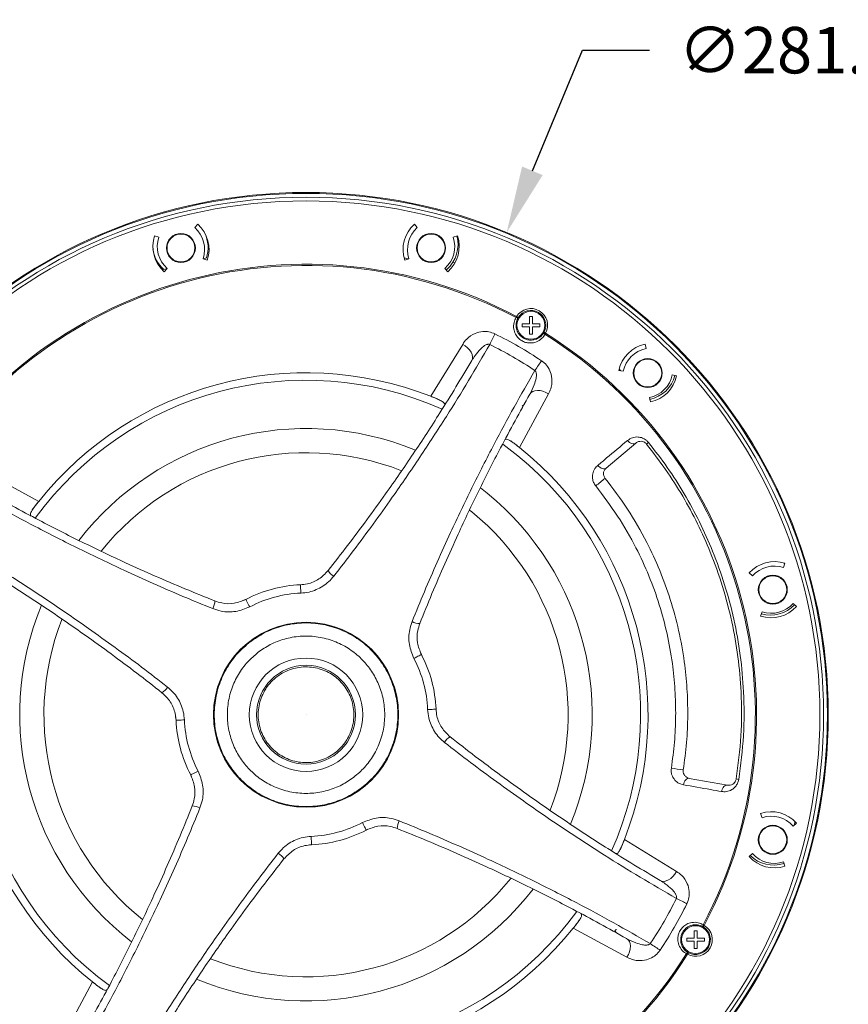
# Model space of a CAD drawing. Units: inches. Extents: x 4618 to 6027, y -189 to 907.
# Drawn here: x 4731 to 4954, y 426 to 691 of the extents above; entities that cross this region are included whole.
import ezdxf

# ---------------------------------------------------------------- set-up
doc = ezdxf.new("R2010")
doc.units = ezdxf.units.IN
doc.header["$MEASUREMENT"] = 0
doc.layers.add('A-ANNO-DIM', color=1, linetype='Continuous')
doc.styles.add('ARCH', font='archquik.shx')
doc.dimstyles.new('00', dxfattribs={"dimscale": 50, "dimtxt": 0.125, "dimasz": 0.18, "dimexe": 0.1, "dimexo": 0.1, "dimgap": 0.09, "dimtad": 0, "dimtih": 1, "dimtoh": 1, "dimzin": 4, "dimdsep": 46, "dimtxsty": 'ARCH', "dimcen": 0.09, "dimclrd": 1, "dimclre": 1, "dimclrt": 4, "dimadec": 0, "dimazin": 0, "dimtfac": 1, "dimtofl": 0, "dimtmove": 0, "dimatfit": 3, "dimfxl": 1, "dimtolj": 1, "dimtzin": 4, "dimarcsym": 0})

# ---------------------------------------------------------------- blocks, each defined once
blk = doc.blocks.new('*D79')
at = {"layer": 'A-ANNO-DIM', "color": 1, "linetype": 'ByBlock', "lineweight": -2}
for p, q in [((4869, 650.72), (4882.5, 683.17)), ((4882.5, 683.17), (4900.5, 683.17))]:
    blk.add_line(p, q, dxfattribs=at)
at = {"layer": 'A-ANNO-DIM', "color": 1, "linetype": 'ByBlock'}
blk.add_solid([(4862.09, 634.1), (4871.77, 649.57), (4866.23, 651.87)], dxfattribs=at)
at = {"layer": 'Defpoints', "color": 1, "linetype": 'ByBlock', "lineweight": -2}
blk.add_line((4808.11, 504.38), (4808.11, 504.38), dxfattribs=at)
blk.add_line((4808.11, 504.38), (4808.11, 504.38), dxfattribs=at)
at = {"layer": 'Defpoints', "linetype": 'ByBlock'}
for p in [(4862.09, 634.1), (4754.14, 374.66)]:
    blk.add_point(p, dxfattribs=at)
at = {"layer": 'A-ANNO-DIM', "color": 4, "linetype": 'ByBlock', "insert": (4942.83, 683.17), "char_height": 12.5, "attachment_point": 5, "style": 'ARCH'}
blk.add_mtext('\\A1;∅281.00', dxfattribs=at)

msp = doc.modelspace()

# ---------------------------------------------------------------- linework, layer by layer
at = {"color": 7, "linetype": 'Continuous', "lineweight": 15}
for p, q in [((4778.966, 636.336), (4778.169, 635.439)), ((4838.053, 635.439), (4837.256, 636.336)), ((4768.513, 632.852), (4767.375, 633.23)), ((4848.847, 633.23), (4847.708, 632.852)), ((4781.759, 629.641), (4782.017, 629.695)), ((4834.545, 627.277), (4834.319, 628.101)), ((4768.053, 625.954), (4768.276, 626.027)), ((4780.415, 627.056), (4781.554, 626.677)), ((4781.327, 627.265), (4780.474, 627.036)), ((4835.612, 626.991), (4834.545, 627.277)), ((4834.668, 626.677), (4835.806, 627.056)), ((4847.647, 626.125), (4848.169, 625.954)), ((4770.716, 624.419), (4769.841, 624.184)), ((4769.963, 623.571), (4770.76, 624.468)), ((4845.462, 624.468), (4846.259, 623.571)), ((4846.032, 624.201), (4845.595, 624.318)), ((4841.663, 590.047), (4850.251, 604.033)), ((4899.569, 602.91), (4899.328, 604.085)), ((4892.257, 597.014), (4893.432, 596.773)), ((4892.834, 596.896), (4892.342, 597.388)), ((4907.813, 595.6), (4906.637, 595.841)), ((4873.341, 590.703), (4865.522, 576.272)), ((4900.501, 589.704), (4900.742, 588.529)), ((4896.868, 577.48), (4888.854, 570.756)), ((4865.066, 574.069), (4861.013, 577.194)), ((4721.792, 569.613), (4736.222, 561.794)), ((4856.84, 564.003), (4855.011, 565.452)), ((4852.726, 558.97), (4852.123, 559.458)), ((4936.579, 543.981), (4936.958, 545.119)), ((4936.747, 545.187), (4936.851, 544.798)), ((4927.299, 542.531), (4928.196, 541.734)), ((4927.317, 542.515), (4927.31, 542.543)), ((4806.622, 539.352), (4807.562, 539.379)), ((4940.064, 533.528), (4939.166, 534.325)), ((4930.783, 532.079), (4930.405, 530.94)), ((4838.886, 521.054), (4839.139, 520.578)), ((4777.338, 487.709), (4777.083, 488.189)), ((4911.223, 487.275), (4921.526, 485.458)), ((4930.405, 477.826), (4930.783, 476.688)), ((4939.166, 474.442), (4940.064, 475.238)), ((4939.659, 475.665), (4939.383, 474.634)), ((4809.6, 469.415), (4809.034, 469.395)), ((4893.775, 470.831), (4907.761, 462.243)), ((4928.196, 467.032), (4927.299, 466.235)), ((4936.958, 463.647), (4936.579, 464.786)), ((4936.672, 464.506), (4936.64, 464.388)), ((4894.43, 439.154), (4880, 446.972)), ((4742.881, 418.064), (4750.7, 432.495))]:
    msp.add_line(p, q, dxfattribs=at)
at = {"color": 8, "linetype": 'Continuous', "lineweight": 15}
for p, q in [((4866.782, 587.869), (4866.267, 587.414)), ((4891.596, 445.712), (4891.141, 446.227))]:
    msp.add_line(p, q, dxfattribs=at)
at = {"color": 7, "linetype": 'Continuous', "lineweight": 15, "flags": 128}
for points in [[(4864.613, 611.22), (4864.629, 611.251), (4864.647, 611.285), (4864.666, 611.32), (4864.685, 611.357), (4864.705, 611.395), (4864.726, 611.434), (4864.747, 611.474), (4864.769, 611.515)], [(4865.195, 611.254), (4865.187, 611.259), (4865.163, 611.274), (4865.123, 611.298), (4865.07, 611.331), (4865.006, 611.37), (4864.932, 611.415), (4864.852, 611.464), (4864.769, 611.515)], [(4857.525, 604.014), (4857.714, 604.394), (4857.903, 604.776), (4858.091, 605.155), (4858.275, 605.526), (4858.454, 605.886), (4858.625, 606.231), (4858.786, 606.556), (4858.936, 606.858)], [(4872.122, 607.255), (4872.13, 607.251), (4872.155, 607.237), (4872.196, 607.215), (4872.25, 607.185), (4872.317, 607.149), (4872.393, 607.108), (4872.475, 607.063), (4872.561, 607.016)], [(4872.383, 606.734), (4872.402, 606.764), (4872.422, 606.796), (4872.444, 606.83), (4872.466, 606.865), (4872.489, 606.902), (4872.512, 606.939), (4872.536, 606.977), (4872.561, 607.016)], [(4852.701, 599.646), (4852.893, 600.141), (4852.93, 600.701), (4852.809, 601.302), (4852.538, 601.919), (4852.126, 602.526), (4851.592, 603.096), (4850.958, 603.606), (4850.251, 604.033)], [(4869.686, 596.993), (4869.921, 597.346), (4870.157, 597.701), (4870.391, 598.053), (4870.621, 598.398), (4870.844, 598.733), (4871.057, 599.054), (4871.258, 599.356), (4871.444, 599.637)], [(4868.316, 590.631), (4868.648, 591.044), (4869.115, 591.356), (4869.696, 591.553), (4870.366, 591.626), (4871.098, 591.573), (4871.859, 591.395), (4872.617, 591.101), (4873.341, 590.703)], [(4894.592, 578.167), (4894.861, 577.886), (4895.159, 577.648), (4895.473, 577.462), (4895.79, 577.336), (4896.1, 577.273), (4896.39, 577.277), (4896.65, 577.347), (4896.868, 577.48)], [(4886.61, 571.468), (4886.879, 571.187), (4887.175, 570.948), (4887.485, 570.76), (4887.799, 570.63), (4888.104, 570.563), (4888.388, 570.562), (4888.642, 570.627), (4888.854, 570.756)], [(4806.622, 539.352), (4806.624, 539.307), (4806.629, 539.174), (4806.639, 538.96), (4806.651, 538.673), (4806.665, 538.327), (4806.682, 537.937), (4806.7, 537.522), (4806.718, 537.098)], [(4791.286, 535.074), (4791.849, 535.376), (4791.916, 535.411)], [(4791.916, 535.411), (4791.937, 535.371), (4791.999, 535.254), (4792.098, 535.063), (4792.231, 534.809), (4792.391, 534.502), (4792.571, 534.156), (4792.764, 533.787), (4792.96, 533.412)], [(4839.139, 520.578), (4839.099, 520.557), (4838.981, 520.496), (4838.791, 520.396), (4838.537, 520.264), (4838.23, 520.103), (4837.884, 519.923), (4837.515, 519.73), (4837.139, 519.534)], [(4773.143, 502.894), (4773.124, 503.433), (4773.115, 503.832)], [(4843.079, 505.872), (4843.034, 505.87), (4842.902, 505.865), (4842.687, 505.856), (4842.401, 505.843), (4842.055, 505.829), (4841.665, 505.812), (4841.249, 505.794), (4840.826, 505.776)], [(4775.396, 502.99), (4774.973, 502.972), (4774.557, 502.954), (4774.167, 502.938), (4773.821, 502.923), (4773.535, 502.911), (4773.32, 502.902), (4773.187, 502.896), (4773.143, 502.894)], [(4779.083, 489.232), (4778.707, 489.036), (4778.338, 488.844), (4777.992, 488.663), (4777.685, 488.503), (4777.431, 488.37), (4777.24, 488.271), (4777.123, 488.21), (4777.083, 488.189)], [(4911.223, 487.275), (4910.975, 487.28), (4910.723, 487.209), (4910.477, 487.066), (4910.246, 486.856), (4910.039, 486.587), (4909.864, 486.269), (4909.728, 485.914), (4909.635, 485.535)], [(4921.526, 485.458), (4921.27, 485.464), (4921.01, 485.395), (4920.757, 485.254), (4920.52, 485.044), (4920.308, 484.776), (4920.129, 484.458), (4919.99, 484.103), (4919.897, 483.725)], [(4823.262, 475.355), (4823.458, 474.979), (4823.651, 474.61), (4823.831, 474.264), (4823.991, 473.957), (4824.124, 473.703), (4824.223, 473.513), (4824.285, 473.395), (4824.305, 473.355)], [(4809.504, 471.669), (4809.522, 471.245), (4809.54, 470.829), (4809.556, 470.44), (4809.571, 470.094), (4809.583, 469.807), (4809.592, 469.593), (4809.598, 469.46), (4809.6, 469.415)], [(4824.749, 473.591), (4824.373, 473.39), (4824.305, 473.355)], [(4903.374, 459.793), (4903.869, 459.601), (4904.428, 459.565), (4905.03, 459.685), (4905.647, 459.957), (4906.254, 460.368), (4906.824, 460.903), (4907.334, 461.537), (4907.761, 462.243)], [(4907.742, 454.969), (4908.122, 454.78), (4908.504, 454.591), (4908.882, 454.403), (4909.254, 454.219), (4909.614, 454.04), (4909.959, 453.869), (4910.284, 453.708), (4910.586, 453.558)], [(4914.948, 447.881), (4914.979, 447.865), (4915.012, 447.847), (4915.048, 447.829), (4915.085, 447.809), (4915.123, 447.789), (4915.162, 447.768), (4915.202, 447.747), (4915.242, 447.726)], [(4914.982, 447.299), (4914.987, 447.307), (4915.002, 447.331), (4915.026, 447.371), (4915.058, 447.424), (4915.098, 447.489), (4915.143, 447.562), (4915.191, 447.642), (4915.242, 447.726)], [(4894.359, 444.178), (4894.772, 443.846), (4895.084, 443.379), (4895.28, 442.798), (4895.354, 442.128), (4895.3, 441.397), (4895.123, 440.636), (4894.829, 439.877), (4894.43, 439.154)], [(4900.72, 442.808), (4901.074, 442.573), (4901.429, 442.337), (4901.781, 442.103), (4902.126, 441.873), (4902.461, 441.651), (4902.781, 441.438), (4903.083, 441.237), (4903.364, 441.05)], [(4910.462, 440.111), (4910.491, 440.092), (4910.523, 440.072), (4910.557, 440.051), (4910.593, 440.028), (4910.629, 440.005), (4910.667, 439.982), (4910.705, 439.958), (4910.743, 439.934)], [(4910.983, 440.373), (4910.978, 440.364), (4910.965, 440.339), (4910.943, 440.299), (4910.913, 440.244), (4910.877, 440.177), (4910.835, 440.102), (4910.79, 440.019), (4910.743, 439.934)]]:
    msp.add_lwpolyline(points, dxfattribs=at)
at = {"color": 7, "linetype": 'Continuous', "lineweight": 15}
for centre, radius in [((4808.111, 504.383), 140.5), ((4808.111, 504.383), 140.267), ((4808.111, 504.383), 139.238), ((4808.111, 504.383), 138.238), ((4774.464, 629.954), 3.9), ((4774.464, 629.954), 3.75), ((4841.757, 629.954), 3.9), ((4841.757, 629.954), 3.75), ((4868.611, 609.172), 3.75), ((4900.035, 596.307), 3.9), ((4900.035, 596.307), 3.75), ((4933.681, 538.03), 3.9), ((4933.681, 538.03), 3.75), ((4808.111, 504.383), 24.891), ((4808.111, 504.383), 24.885), ((4808.111, 504.383), 15.25), ((4808.111, 504.383), 13.302), ((4933.681, 470.737), 3.9), ((4933.681, 470.737), 3.75), ((4912.9, 443.883), 3.75)]:
    msp.add_circle(centre, radius, dxfattribs=at)
for centre, radius, start, end in [((4772.935, 629.544), 9.083, 341.60151, 48.39849), ((4843.287, 629.544), 9.083, 131.60151, 198.39849), ((4775.994, 630.363), 9.083, 161.60151, 228.39849), ((4772.935, 629.544), 7.883, 341.60151, 48.39849), ((4772.785, 630.047), 8.983, 341.95717, 25.90862), ((4843.287, 629.544), 7.883, 131.60151, 198.39849), ((4840.026, 630.882), 8.983, 311.95717, 14.85257), ((4840.228, 630.363), 9.083, 311.60151, 18.39849), ((4775.994, 630.363), 7.883, 161.60151, 228.39849), ((4840.228, 630.363), 7.883, 311.60151, 18.39849), ((4775.844, 630.867), 8.983, 187.24654, 228.06863), ((4808.111, 504.383), 121.191, 62.12737, 147.87263), ((4808.111, 504.383), 120.858, 62.12737, 147.87263), ((4868.611, 609.172), 4.5, 331.36491, 148.63509), ((4868.611, 609.172), 4, 331.36491, 148.63509), ((4864.885, 611.559), 0.435, 231.22338, 315.46792), ((4808.111, 504.383), 114.387, 56.38028, 63.61972), ((4872.541, 607.139), 0.435, 164.53083, 248.7792), ((4808.111, 504.383), 120.858, 332.12737, 57.87263), ((4808.111, 504.383), 121.191, 332.12737, 57.87263), ((4808.111, 504.383), 111.212, 56.38028, 63.61972), ((4901.154, 595.188), 9.083, 101.60151, 168.39849), ((4901.154, 595.188), 7.883, 101.60151, 168.39849), ((4808.111, 504.383), 92, 68.61125, 141.38875), ((4808.111, 504.383), 90, 65.99569, 144.01067), ((4898.915, 597.427), 7.883, 281.60151, 348.39849), ((4898.676, 597.984), 8.983, 281.95717, 345.22028), ((4898.915, 597.427), 9.083, 281.60151, 348.39849), ((4808.111, 504.383), 92, 66.81789, 68.61125), ((4808.111, 504.383), 77, 67.52674, 142.47818), ((4808.111, 504.383), 92, 51.38875, 53.21725), ((4909.21, 566.386), 14.4, 128.57622, 131.28658), ((4808.111, 504.383), 70.5, 68.64741, 141.35811), ((4808.111, 504.383), 92, 338.61125, 51.38875), ((4808.111, 504.383), 90, 335.99084, 50.74008), ((4957.096, 479.724), 111.718, 127.82595, 129.49046), ((4808.111, 504.383), 92, 141.38875, 143.21725), ((4808.111, 504.383), 77, 337.52223, 50.74008), ((4808.111, 504.383), 121.191, 152.12737, 237.87263), ((4808.111, 504.383), 120.858, 152.12737, 237.87263), ((4808.111, 504.383), 70.5, 338.65064, 50.74008), ((4818.011, 545.623), 4.678, 211.99628, 238.40014), ((4934.091, 536.5), 9.083, 71.60151, 138.39849), ((4934.091, 536.5), 7.883, 71.60151, 138.39849), ((4808.111, 504.383), 90, 155.99719, 233.99809), ((4808.111, 504.383), 92, 158.61125, 231.38875), ((4808.111, 504.383), 35, 92.43841, 117.56159), ((4808.111, 504.383), 32.744, 92.43841, 117.56159), ((4808.111, 504.383), 77, 157.52287, 232.46642), ((4778.917, 535.148), 4.678, 331.59999, 358.00352), ((4933.271, 539.559), 9.083, 251.60151, 318.39849), ((4933.019, 540.169), 8.983, 254.35573, 316.5555), ((4933.271, 539.559), 7.883, 251.60151, 318.39849), ((4808.111, 504.383), 70.5, 158.65473, 231.34926), ((4838.875, 533.577), 4.678, 241.59999, 268.00352), ((4808.111, 504.383), 32.744, 2.43841, 27.56159), ((4808.111, 504.383), 35, 2.43841, 27.56159), ((4766.871, 514.284), 4.678, 301.99628, 328.40014), ((4808.111, 504.383), 35, 182.43841, 207.56159), ((4808.111, 504.383), 32.744, 182.43841, 207.56159), ((4849.351, 494.483), 4.678, 121.99628, 148.40014), ((4924.809, 600.252), 111.74, 260.50974, 262.17393), ((4926.668, 501.244), 14.408, 258.71467, 261.42355), ((4777.346, 475.189), 4.678, 61.59999, 88.00352), ((4933.271, 469.207), 9.083, 41.60151, 108.39849), ((4933.271, 469.207), 7.883, 41.60151, 108.39849), ((4808.111, 504.383), 32.744, 272.43841, 297.56159), ((4837.305, 473.619), 4.678, 151.59999, 178.00352), ((4808.111, 504.383), 35, 272.43841, 297.56159), ((4808.111, 504.383), 92, 336.81789, 338.61125), ((4798.211, 463.144), 4.678, 31.99628, 58.40014), ((4934.091, 472.266), 9.083, 221.60151, 288.39849), ((4933.854, 472.928), 8.983, 225.76564, 288.06863), ((4934.091, 472.266), 7.883, 221.60151, 288.39849), ((4808.111, 504.383), 70.5, 248.65545, 321.34501), ((4808.111, 504.383), 77, 247.53533, 322.47964), ((4808.111, 504.383), 111.212, 326.38028, 333.61972), ((4808.111, 504.383), 114.387, 326.38028, 333.61972), ((4808.111, 504.383), 90, 246.00143, 324.00403), ((4808.111, 504.383), 92, 321.38875, 323.21725), ((4912.9, 443.883), 4.5, 241.36491, 58.63509), ((4915.287, 447.609), 0.435, 141.22338, 225.46792), ((4808.111, 504.383), 92, 248.61125, 321.38875), ((4912.9, 443.883), 4, 241.36491, 58.63509), ((4808.111, 504.383), 121.191, 242.12737, 327.87263), ((4808.111, 504.383), 120.858, 242.12737, 327.87263), ((4910.867, 439.953), 0.435, 74.53083, 158.7792), ((4808.111, 504.383), 92, 231.38875, 233.21725)]:
    msp.add_arc(centre, radius, start, end, dxfattribs=at)
for points, knots in [([(4872.383, 606.734), (4872.345, 606.666), (4872.04, 606.129), (4871.256, 605.258), (4869.847, 604.52), (4868.413, 604.33), (4867.177, 604.522), (4866.109, 604.983), (4865.135, 605.757), (4864.357, 606.85), (4863.896, 608.313), (4863.948, 609.868), (4864.405, 610.796), (4864.613, 611.22)], [0, 0, 0, 0, 0.0185526, 0.147385, 0.2732872, 0.3682595, 0.4358993, 0.5042247, 0.572481, 0.6550381, 0.7541914, 0.8878664, 1, 1, 1, 1]), ([(4865.195, 611.254), (4865.01, 610.878), (4864.606, 610.055), (4864.558, 608.678), (4864.965, 607.375), (4865.659, 606.396), (4866.532, 605.702), (4867.49, 605.288), (4868.596, 605.118), (4869.874, 605.29), (4871.122, 605.947), (4871.816, 606.718), (4872.088, 607.195), (4872.122, 607.255)], [0, 0, 0, 0, 0.1143343, 0.2497813, 0.3487961, 0.4297968, 0.4959152, 0.5620482, 0.6282039, 0.7226165, 0.8498073, 0.9810756, 1, 1, 1, 1]), ([(4866.231, 609.572), (4866.533, 609.572), (4867.178, 609.572), (4867.852, 609.572), (4868.211, 609.572)], [0, 0, 0, 0, 0.4676268, 1, 1, 1, 1]), ([(4866.231, 608.772), (4866.231, 608.906), (4866.231, 609.172), (4866.231, 609.439), (4866.231, 609.572)], [0, 0, 0, 0, 0.4999953, 1, 1, 1, 1]), ([(4868.211, 609.572), (4868.211, 609.931), (4868.211, 610.605), (4868.211, 611.251), (4868.211, 611.552)], [0, 0, 0, 0, 0.5323714, 1, 1, 1, 1]), ([(4869.011, 611.552), (4869.011, 611.251), (4869.011, 610.605), (4869.011, 609.931), (4869.011, 609.572)], [0, 0, 0, 0, 0.4676286, 1, 1, 1, 1]), ([(4869.011, 609.572), (4869.37, 609.572), (4870.044, 609.572), (4870.689, 609.572), (4870.991, 609.572)], [0, 0, 0, 0, 0.5323722, 1, 1, 1, 1]), ([(4870.991, 609.572), (4870.991, 609.439), (4870.991, 609.172), (4870.991, 608.906), (4870.991, 608.772)], [0, 0, 0, 0, 0.5000047, 1, 1, 1, 1]), ([(4850.251, 604.033), (4850.593, 604.525), (4851.424, 605.717), (4853.28, 606.975), (4855.423, 607.536), (4857.321, 607.492), (4858.396, 607.07), (4858.936, 606.858)], [0, 0, 0, 0, 0.201336, 0.4890309, 0.7010863, 0.8499364, 1, 1, 1, 1]), ([(4868.211, 608.772), (4867.852, 608.772), (4867.178, 608.772), (4866.533, 608.772), (4866.231, 608.772)], [0, 0, 0, 0, 0.5323732, 1, 1, 1, 1]), ([(4868.211, 606.792), (4868.211, 607.094), (4868.211, 607.739), (4868.211, 608.413), (4868.211, 608.772)], [0, 0, 0, 0, 0.4676286, 1, 1, 1, 1]), ([(4869.011, 608.772), (4869.011, 608.413), (4869.011, 607.739), (4869.011, 607.094), (4869.011, 606.792)], [0, 0, 0, 0, 0.5323714, 1, 1, 1, 1]), ([(4870.991, 608.772), (4870.689, 608.772), (4870.044, 608.772), (4869.37, 608.772), (4869.011, 608.772)], [0, 0, 0, 0, 0.4676278, 1, 1, 1, 1]), ([(4857.525, 604.014), (4855.642, 600.766), (4851.87, 594.263), (4845.602, 584.131), (4838.78, 573.644), (4832.157, 564.01), (4826.183, 555.665), (4820.952, 548.581), (4817.357, 543.953), (4815.56, 541.638)], [0, 0, 0, 0, 0.1502634, 0.3008735, 0.4744688, 0.6480337, 0.765264, 0.8826319, 1, 1, 1, 1]), ([(4857.525, 604.014), (4857.423, 604.037), (4857.214, 604.085), (4856.729, 603.995), (4855.954, 603.601), (4854.818, 602.602), (4853.681, 601.22), (4852.993, 600.116), (4852.701, 599.646)], [0, 0, 0, 0, 0.04493935, 0.0920628, 0.21082888, 0.4222498, 0.75466473, 1, 1, 1, 1]), ([(4814.044, 543.144), (4815.805, 545.397), (4819.328, 549.902), (4824.472, 556.785), (4830.407, 564.996), (4837.011, 574.582), (4844.811, 586.509), (4849.879, 594.947), (4852.701, 599.646)], [0, 0, 0, 0, 0.125847, 0.2516902, 0.3773835, 0.5685312, 0.7597177, 1, 1, 1, 1]), ([(4871.444, 599.637), (4871.702, 599.446), (4872.42, 598.917), (4873.404, 597.675), (4874.195, 595.791), (4874.33, 593.837), (4874.002, 592.068), (4873.561, 591.158), (4873.341, 590.703)], [0, 0, 0, 0, 0.0833796, 0.2318051, 0.4153862, 0.659954, 0.8299186, 1, 1, 1, 1]), ([(4836.65, 529.462), (4837.741, 532.14), (4839.923, 537.495), (4843.392, 545.462), (4847.619, 554.791), (4852.679, 565.417), (4858.398, 576.667), (4864.066, 587.213), (4867.812, 593.731), (4869.686, 596.993)], [0, 0, 0, 0, 0.1158204, 0.2316404, 0.3473264, 0.5232106, 0.6991281, 0.8494354, 1, 1, 1, 1]), ([(4868.316, 590.631), (4868.741, 591.452), (4869.445, 592.811), (4869.992, 594.652), (4870.12, 595.8), (4870.023, 596.421), (4869.901, 596.759), (4869.762, 596.91), (4869.686, 596.993)], [0, 0, 0, 0, 0.4094883, 0.6777835, 0.8462162, 0.9117333, 0.9520567, 1, 1, 1, 1]), ([(4868.316, 590.631), (4865.657, 585.837), (4860.912, 577.281), (4854.534, 564.669), (4849.563, 554.231), (4845.406, 544.97), (4841.968, 536.966), (4839.798, 531.59), (4838.712, 528.902)], [0, 0, 0, 0, 0.2402837, 0.4288921, 0.617465, 0.7448728, 0.8724347, 1, 1, 1, 1]), ([(4845.413, 587.64), (4845.445, 587.786), (4845.509, 588.076), (4844.962, 588.576), (4844.05, 589.071), (4842.879, 589.568), (4842.046, 589.896), (4841.663, 590.047)], [0, 0, 0, 0, 0.2051158, 0.4094447, 0.6362953, 0.8323257, 1, 1, 1, 1]), ([(4865.522, 576.272), (4865.188, 576.538), (4864.521, 577.068), (4863.581, 577.778), (4862.704, 578.338), (4861.936, 578.636), (4861.686, 578.422), (4861.562, 578.317)], [0, 0, 0, 0, 0.17374986, 0.34648417, 0.54539386, 0.77641929, 1, 1, 1, 1]), ([(4886.61, 571.468), (4887.401, 572.132), (4890.087, 574.387), (4892.728, 576.603), (4894.592, 578.167)], [0, 0, 0, 0, 0.2946025, 1, 1, 1, 1]), ([(4894.592, 578.167), (4895.018, 578.453), (4895.836, 579), (4897.28, 579.181), (4898.554, 578.912), (4899.549, 578.375), (4900.021, 577.869), (4900.231, 577.644)], [0, 0, 0, 0, 0.2747273, 0.526094, 0.7181698, 0.8747743, 1, 1, 1, 1]), ([(4899.709, 577.206), (4899.626, 577.298), (4899.52, 577.416), (4899.245, 577.638), (4898.826, 577.865), (4898.186, 577.986), (4897.478, 577.891), (4897.081, 577.623), (4896.868, 577.48)], [0, 0, 0, 0, 0.075404, 0.0970426, 0.2308592, 0.4181772, 0.689171, 1, 1, 1, 1]), ([(4900.231, 577.644), (4901.952, 575.422), (4905.395, 570.98), (4909.96, 563.809), (4914.048, 556.291), (4917.716, 548.128), (4920.84, 539.393), (4923.337, 530.024), (4925.054, 520.383), (4925.991, 509.922), (4926.02, 498.734), (4925.021, 490.924), (4924.519, 486.998)], [0, 0, 0, 0, 0.08722507, 0.17445003, 0.26360831, 0.3527666, 0.45205666, 0.55134676, 0.65352255, 0.75569836, 0.87720885, 1, 1, 1, 1]), ([(4923.848, 487.115), (4924.343, 490.976), (4925.337, 498.739), (4925.313, 509.766), (4924.407, 520.02), (4922.752, 529.516), (4920.28, 538.926), (4917.144, 547.729), (4913.519, 555.815), (4909.504, 563.243), (4904.951, 570.434), (4901.456, 574.949), (4899.709, 577.206)], [0, 0, 0, 0, 0.1215111, 0.2443025, 0.3435927, 0.4428828, 0.5450579, 0.6472329, 0.7344583, 0.8216837, 0.9108419, 1, 1, 1, 1]), ([(4886.048, 565.941), (4885.84, 566.249), (4885.424, 566.864), (4885.142, 568.018), (4885.203, 569.33), (4885.711, 570.574), (4886.333, 571.193), (4886.61, 571.468)], [0, 0, 0, 0, 0.15697943, 0.31370815, 0.52101052, 0.78644944, 1, 1, 1, 1]), ([(4888.854, 570.756), (4888.716, 570.618), (4888.411, 570.316), (4888.159, 569.712), (4888.115, 569.055), (4888.248, 568.521), (4888.428, 568.172), (4888.544, 568.02), (4888.583, 567.968)], [0, 0, 0, 0, 0.2421862, 0.5319087, 0.7378613, 0.8753, 0.9579361, 1, 1, 1, 1]), ([(4888.583, 567.968), (4890.644, 565.251), (4894.79, 559.789), (4899.58, 551.405), (4903.36, 543.231), (4906.238, 535.315), (4908.46, 527.106), (4909.908, 519.104), (4910.677, 511.465), (4910.875, 504.192), (4910.577, 496.865), (4909.922, 491.99), (4909.594, 489.553)], [0, 0, 0, 0, 0.1223539, 0.2460038, 0.3457242, 0.4454447, 0.5480623, 0.65068, 0.7370799, 0.8234799, 0.9117399, 1, 1, 1, 1]), ([(4783.032, 532.923), (4780.355, 534.014), (4774.999, 536.195), (4767.033, 539.665), (4757.703, 543.891), (4747.077, 548.952), (4735.827, 554.67), (4725.281, 560.338), (4718.763, 564.084), (4715.502, 565.959)], [0, 0, 0, 0, 0.1158204, 0.2316404, 0.3473264, 0.5232106, 0.6991281, 0.8494354, 1, 1, 1, 1]), ([(4721.863, 564.588), (4726.657, 561.93), (4735.213, 557.184), (4747.825, 550.806), (4758.263, 545.835), (4767.525, 541.678), (4775.528, 538.24), (4780.905, 536.07), (4783.593, 534.985)], [0, 0, 0, 0, 0.2402837, 0.4288921, 0.617465, 0.7448728, 0.8724347, 1, 1, 1, 1]), ([(4906.386, 490.042), (4906.697, 492.351), (4907.321, 496.969), (4907.624, 504.009), (4907.448, 511.1), (4906.708, 518.517), (4905.334, 526.16), (4903.233, 534.036), (4900.448, 541.784), (4896.748, 549.81), (4892.076, 557.994), (4888.065, 563.283), (4886.048, 565.941)], [0, 0, 0, 0, 0.0863994, 0.1727987, 0.261059, 0.3493193, 0.4490395, 0.5487596, 0.6513784, 0.7539972, 0.8763504, 1, 1, 1, 1]), ([(4736.222, 561.794), (4735.956, 561.46), (4735.426, 560.793), (4734.716, 559.853), (4734.156, 558.977), (4733.859, 558.209), (4734.072, 557.958), (4734.177, 557.835)], [0, 0, 0, 0, 0.17374986, 0.34648417, 0.54539386, 0.77641929, 1, 1, 1, 1]), ([(4708.48, 553.798), (4711.728, 551.914), (4718.231, 548.143), (4728.363, 541.874), (4738.85, 535.053), (4748.485, 528.43), (4756.829, 522.455), (4763.913, 517.224), (4768.541, 513.629), (4770.856, 511.832)], [0, 0, 0, 0, 0.1502634, 0.3008735, 0.4744688, 0.6480337, 0.765264, 0.8826319, 1, 1, 1, 1]), ([(4769.35, 510.316), (4767.097, 512.077), (4762.592, 515.6), (4755.709, 520.744), (4747.498, 526.68), (4737.912, 533.283), (4725.986, 541.084), (4717.547, 546.151), (4712.848, 548.974)], [0, 0, 0, 0, 0.125847, 0.2516902, 0.3773835, 0.5685312, 0.7597177, 1, 1, 1, 1]), ([(4806.622, 539.352), (4807.24, 539.414), (4808.974, 539.588), (4811.71, 540.723), (4813.265, 542.337), (4814.044, 543.144)], [0, 0, 0, 0, 0.2165165, 0.60801853, 1, 1, 1, 1]), ([(4815.56, 541.638), (4815.128, 541.14), (4814.252, 540.129), (4812.646, 538.919), (4810.857, 537.976), (4808.872, 537.307), (4807.455, 537.169), (4806.718, 537.098)], [0, 0, 0, 0, 0.1934693, 0.3924901, 0.5854707, 0.7841947, 1, 1, 1, 1]), ([(4783.593, 534.985), (4784.204, 534.783), (4785.859, 534.236), (4788.81, 534.162), (4790.881, 534.995), (4791.916, 535.411)], [0, 0, 0, 0, 0.226745, 0.6135663, 1, 1, 1, 1]), ([(4792.96, 533.412), (4791.727, 532.916), (4789.259, 531.925), (4785.739, 532.021), (4783.763, 532.679), (4783.032, 532.923)], [0, 0, 0, 0, 0.386262, 0.7730522, 1, 1, 1, 1]), ([(4793.078, 523.974), (4794.322, 524.828), (4796.883, 526.586), (4800.593, 527.996), (4803.767, 528.736), (4807.104, 529.157), (4811.358, 529.04), (4816.306, 527.86), (4820.819, 525.745), (4824.67, 522.899), (4827.811, 519.5), (4830.281, 515.587), (4831.728, 511.904), (4832.463, 508.727), (4832.885, 505.39), (4832.767, 501.137), (4831.589, 496.186), (4829.465, 491.684), (4826.65, 487.793), (4824.29, 485.773), (4823.143, 484.793)], [0, 0, 0, 0, 0.0582484, 0.1199859, 0.1521826, 0.1843725, 0.2500413, 0.31571, 0.3800142, 0.4417516, 0.5, 0.5582484, 0.6199859, 0.6521826, 0.6843725, 0.7500413, 0.81571, 0.8800142, 0.9417516, 1, 1, 1, 1]), ([(4837.139, 519.534), (4836.644, 520.767), (4835.653, 523.235), (4835.749, 526.755), (4836.407, 528.731), (4836.65, 529.462)], [0, 0, 0, 0, 0.386262, 0.7730522, 1, 1, 1, 1]), ([(4838.712, 528.902), (4838.51, 528.29), (4837.964, 526.636), (4837.89, 523.685), (4838.723, 521.613), (4839.139, 520.578)], [0, 0, 0, 0, 0.226745, 0.6135663, 1, 1, 1, 1]), ([(4795.226, 521.175), (4796.292, 521.907), (4798.488, 523.413), (4802.334, 524.881), (4806.532, 525.641), (4810.893, 525.518), (4814.44, 524.671), (4817.109, 523.582), (4819.577, 522.268), (4822.305, 520.254), (4824.997, 517.341), (4827.114, 513.986), (4828.616, 510.166), (4829.366, 505.96), (4829.246, 501.601), (4828.399, 498.054), (4827.31, 495.384), (4825.993, 492.92), (4824.002, 490.162), (4821.978, 488.431), (4820.996, 487.591)], [0, 0, 0, 0, 0.0582484, 0.1199858, 0.18429, 0.2499587, 0.3156275, 0.3478168, 0.3800141, 0.4417516, 0.5, 0.5582484, 0.6199858, 0.68429, 0.7499587, 0.8156275, 0.8478168, 0.8800141, 0.9417516, 1, 1, 1, 1]), ([(4823.143, 484.793), (4821.9, 483.939), (4819.339, 482.181), (4815.629, 480.77), (4812.455, 480.031), (4809.117, 479.61), (4804.864, 479.726), (4799.916, 480.907), (4795.403, 483.022), (4791.551, 485.868), (4788.411, 489.267), (4785.94, 493.18), (4784.494, 496.862), (4783.759, 500.04), (4783.337, 503.377), (4783.454, 507.629), (4784.632, 512.581), (4786.757, 517.082), (4789.571, 520.974), (4791.932, 522.994), (4793.078, 523.974)], [0, 0, 0, 0, 0.0582484, 0.1199859, 0.1521826, 0.1843725, 0.2500413, 0.31571, 0.3800142, 0.4417516, 0.5, 0.5582484, 0.6199859, 0.6521826, 0.6843725, 0.7500413, 0.81571, 0.8800142, 0.9417516, 1, 1, 1, 1]), ([(4820.996, 487.591), (4819.93, 486.86), (4817.734, 485.353), (4813.888, 483.886), (4809.689, 483.126), (4805.329, 483.249), (4801.781, 484.095), (4799.113, 485.185), (4796.644, 486.498), (4793.917, 488.513), (4791.225, 491.426), (4789.108, 494.781), (4787.606, 498.601), (4786.856, 502.806), (4786.976, 507.165), (4787.823, 510.712), (4788.912, 513.382), (4790.229, 515.846), (4792.22, 518.605), (4794.243, 520.335), (4795.226, 521.175)], [0, 0, 0, 0, 0.0582484, 0.1199858, 0.18429, 0.2499587, 0.3156275, 0.3478168, 0.3800141, 0.4417516, 0.5, 0.5582484, 0.6199858, 0.68429, 0.7499587, 0.8156275, 0.8478168, 0.8800141, 0.9417516, 1, 1, 1, 1]), ([(4796.966, 510.818), (4796.635, 510.173), (4795.974, 508.884), (4795.407, 506.775), (4795.184, 504.611), (4795.327, 502.436), (4795.839, 500.319), (4796.692, 498.314), (4797.876, 496.486), (4799.344, 494.877), (4801.067, 493.543), (4802.985, 492.511), (4805.052, 491.823), (4807.204, 491.484), (4809.382, 491.518), (4811.525, 491.911), (4813.569, 492.664), (4815.461, 493.744), (4817.14, 495.131), (4818.39, 496.571), (4819.425, 498.164), (4820.233, 499.891), (4820.819, 501.989), (4821.037, 504.156), (4820.895, 506.33), (4820.383, 508.448), (4819.53, 510.452), (4818.346, 512.281), (4816.877, 513.89), (4815.155, 515.223), (4813.236, 516.256), (4811.17, 516.944), (4809.018, 517.283), (4806.84, 517.248), (4804.697, 516.856), (4802.653, 516.102), (4800.76, 515.023), (4799.084, 513.633), (4797.823, 512.201), (4797.204, 511.202), (4796.966, 510.818)], [0, 0, 0, 0, 0.0268463, 0.0536926, 0.0805388, 0.1073851, 0.1342314, 0.1610777, 0.1879239, 0.2147702, 0.2416165, 0.2684628, 0.2953091, 0.3221553, 0.3490016, 0.3758479, 0.4026942, 0.4295405, 0.4563867, 0.483233, 0.5, 0.5268463, 0.5536926, 0.5805388, 0.6073851, 0.6342314, 0.6610777, 0.6879239, 0.7147702, 0.7416165, 0.7684628, 0.7953091, 0.8221553, 0.8490016, 0.8758479, 0.9026942, 0.9295405, 0.9563867, 0.983233, 1, 1, 1, 1]), ([(4770.856, 511.832), (4771.354, 511.401), (4772.365, 510.525), (4773.575, 508.918), (4774.518, 507.13), (4775.188, 505.145), (4775.325, 503.728), (4775.396, 502.99)], [0, 0, 0, 0, 0.1934693, 0.3924901, 0.5854707, 0.7841947, 1, 1, 1, 1]), ([(4773.143, 502.894), (4773.08, 503.512), (4772.906, 505.247), (4771.771, 507.982), (4770.157, 509.538), (4769.35, 510.316)], [0, 0, 0, 0, 0.2165165, 0.60801853, 1, 1, 1, 1]), ([(4845.366, 496.934), (4844.868, 497.366), (4843.857, 498.242), (4842.647, 499.848), (4841.704, 501.637), (4841.034, 503.622), (4840.897, 505.039), (4840.826, 505.776)], [0, 0, 0, 0, 0.1934693, 0.3924901, 0.5854707, 0.7841947, 1, 1, 1, 1]), ([(4843.079, 505.872), (4843.141, 505.255), (4843.316, 503.52), (4844.451, 500.785), (4846.065, 499.229), (4846.872, 498.451)], [0, 0, 0, 0, 0.2165165, 0.60801853, 1, 1, 1, 1]), ([(4846.872, 498.451), (4849.125, 496.689), (4853.63, 493.166), (4860.513, 488.022), (4868.724, 482.087), (4878.31, 475.483), (4890.236, 467.683), (4898.675, 462.615), (4903.374, 459.793)], [0, 0, 0, 0, 0.125847, 0.2516902, 0.3773835, 0.5685312, 0.7597177, 1, 1, 1, 1]), ([(4907.742, 454.969), (4904.494, 456.852), (4897.991, 460.624), (4887.859, 466.892), (4877.371, 473.714), (4867.737, 480.337), (4859.393, 486.311), (4852.309, 491.543), (4847.68, 495.137), (4845.366, 496.934)], [0, 0, 0, 0, 0.1502634, 0.3008735, 0.4744688, 0.6480337, 0.765264, 0.8826319, 1, 1, 1, 1]), ([(4909.635, 485.535), (4909.129, 485.683), (4908.186, 485.959), (4907.128, 486.952), (4906.523, 488.077), (4906.3, 489.134), (4906.36, 489.775), (4906.386, 490.042)], [0, 0, 0, 0, 0.2864661, 0.5342416, 0.7267542, 0.8864996, 1, 1, 1, 1]), ([(4777.509, 479.865), (4777.711, 480.476), (4778.258, 482.131), (4778.332, 485.082), (4777.499, 487.153), (4777.083, 488.189)], [0, 0, 0, 0, 0.226745, 0.6135663, 1, 1, 1, 1]), ([(4779.083, 489.232), (4779.578, 487.999), (4780.569, 485.532), (4780.473, 482.011), (4779.815, 480.035), (4779.572, 479.305)], [0, 0, 0, 0, 0.386262, 0.7730522, 1, 1, 1, 1]), ([(4909.594, 489.553), (4909.581, 489.417), (4909.551, 489.088), (4909.617, 488.783), (4909.74, 488.405), (4909.988, 487.962), (4910.512, 487.481), (4910.971, 487.348), (4911.223, 487.275)], [0, 0, 0, 0, 0.0887884, 0.2139878, 0.2245686, 0.4105032, 0.6760054, 1, 1, 1, 1]), ([(4919.897, 483.725), (4918.899, 483.901), (4915.512, 484.499), (4912.066, 485.107), (4909.635, 485.535)], [0, 0, 0, 0, 0.2946027, 1, 1, 1, 1]), ([(4924.519, 486.998), (4924.431, 486.637), (4924.253, 485.916), (4923.588, 484.931), (4922.569, 484.089), (4921.252, 483.615), (4920.331, 483.69), (4919.897, 483.725)], [0, 0, 0, 0, 0.1510046, 0.3016629, 0.5040181, 0.7665851, 1, 1, 1, 1]), ([(4921.526, 485.458), (4921.742, 485.44), (4922.193, 485.403), (4922.837, 485.629), (4923.357, 486.04), (4923.663, 486.496), (4923.801, 486.862), (4923.836, 487.051), (4923.848, 487.115)], [0, 0, 0, 0, 0.2644209, 0.5503114, 0.7505965, 0.8818285, 0.9600029, 1, 1, 1, 1]), ([(4747.906, 418.135), (4750.564, 422.929), (4755.31, 431.486), (4761.688, 444.097), (4766.659, 454.535), (4770.816, 463.797), (4774.254, 471.801), (4776.424, 477.177), (4777.509, 479.865)], [0, 0, 0, 0, 0.2402837, 0.4288921, 0.617465, 0.7448728, 0.8724347, 1, 1, 1, 1]), ([(4779.572, 479.305), (4778.481, 476.627), (4776.299, 471.271), (4772.829, 463.305), (4768.603, 453.975), (4763.543, 443.349), (4757.824, 432.099), (4752.156, 421.553), (4748.41, 415.036), (4746.535, 411.774)], [0, 0, 0, 0, 0.1158204, 0.2316404, 0.3473264, 0.5232106, 0.6991281, 0.8494354, 1, 1, 1, 1]), ([(4823.262, 475.355), (4824.495, 475.85), (4826.962, 476.841), (4830.483, 476.745), (4832.459, 476.087), (4833.189, 475.844)], [0, 0, 0, 0, 0.386262, 0.7730522, 1, 1, 1, 1]), ([(4832.629, 473.782), (4832.018, 473.984), (4830.363, 474.53), (4827.412, 474.605), (4825.341, 473.772), (4824.305, 473.355)], [0, 0, 0, 0, 0.226745, 0.6135663, 1, 1, 1, 1]), ([(4833.189, 475.844), (4835.867, 474.753), (4841.223, 472.571), (4849.189, 469.102), (4858.519, 464.876), (4869.145, 459.815), (4880.395, 454.096), (4890.941, 448.428), (4897.459, 444.682), (4900.72, 442.808)], [0, 0, 0, 0, 0.1158204, 0.2316404, 0.3473264, 0.5232106, 0.6991281, 0.8494354, 1, 1, 1, 1]), ([(4800.662, 467.128), (4801.094, 467.626), (4801.97, 468.637), (4803.576, 469.847), (4805.365, 470.79), (4807.35, 471.46), (4808.766, 471.597), (4809.504, 471.669)], [0, 0, 0, 0, 0.1934693, 0.3924901, 0.5854707, 0.7841947, 1, 1, 1, 1]), ([(4894.359, 444.178), (4889.565, 446.837), (4881.008, 451.582), (4868.397, 457.96), (4857.959, 462.931), (4848.697, 467.088), (4840.693, 470.527), (4835.317, 472.697), (4832.629, 473.782)], [0, 0, 0, 0, 0.2402837, 0.4288921, 0.617465, 0.7448728, 0.8724347, 1, 1, 1, 1]), ([(4809.6, 469.415), (4808.982, 469.353), (4807.247, 469.178), (4804.512, 468.043), (4802.957, 466.43), (4802.178, 465.622)], [0, 0, 0, 0, 0.2165165, 0.60801853, 1, 1, 1, 1]), ([(4891.368, 467.081), (4891.513, 467.049), (4891.804, 466.985), (4892.303, 467.533), (4892.799, 468.444), (4893.296, 469.616), (4893.624, 470.448), (4893.775, 470.831)], [0, 0, 0, 0, 0.2051158, 0.4094447, 0.6362953, 0.8323257, 1, 1, 1, 1]), ([(4758.697, 404.753), (4760.58, 408), (4764.351, 414.503), (4770.62, 424.636), (4777.442, 435.123), (4784.065, 444.757), (4790.039, 453.101), (4795.27, 460.185), (4798.865, 464.814), (4800.662, 467.128)], [0, 0, 0, 0, 0.1502634, 0.3008735, 0.4744688, 0.6480337, 0.765264, 0.8826319, 1, 1, 1, 1]), ([(4802.178, 465.622), (4800.417, 463.37), (4796.894, 458.864), (4791.75, 451.981), (4785.815, 443.771), (4779.211, 434.185), (4771.411, 422.258), (4766.343, 413.819), (4763.521, 409.12)], [0, 0, 0, 0, 0.125847, 0.2516902, 0.3773835, 0.5685312, 0.7597177, 1, 1, 1, 1]), ([(4907.761, 462.243), (4908.252, 461.901), (4909.445, 461.07), (4910.703, 459.214), (4911.264, 457.072), (4911.22, 455.173), (4910.798, 454.098), (4910.586, 453.558)], [0, 0, 0, 0, 0.201336, 0.4890309, 0.7010863, 0.8499364, 1, 1, 1, 1]), ([(4907.742, 454.969), (4907.765, 455.071), (4907.813, 455.28), (4907.723, 455.765), (4907.328, 456.54), (4906.33, 457.676), (4904.948, 458.813), (4903.843, 459.501), (4903.374, 459.793)], [0, 0, 0, 0, 0.04493935, 0.0920628, 0.21082888, 0.4222498, 0.75466473, 1, 1, 1, 1]), ([(4880, 446.972), (4880.266, 447.307), (4880.796, 447.974), (4881.505, 448.914), (4882.066, 449.79), (4882.363, 450.558), (4882.149, 450.808), (4882.044, 450.932)], [0, 0, 0, 0, 0.17374986, 0.34648417, 0.54539386, 0.77641929, 1, 1, 1, 1]), ([(4910.462, 440.111), (4910.394, 440.149), (4909.857, 440.454), (4908.986, 441.238), (4908.248, 442.647), (4908.057, 444.081), (4908.249, 445.317), (4908.711, 446.385), (4909.484, 447.359), (4910.578, 448.137), (4912.041, 448.598), (4913.595, 448.546), (4914.524, 448.09), (4914.948, 447.881)], [0, 0, 0, 0, 0.0185526, 0.147385, 0.2732872, 0.3682595, 0.4358993, 0.5042247, 0.572481, 0.6550381, 0.7541914, 0.8878664, 1, 1, 1, 1]), ([(4914.982, 447.299), (4914.605, 447.484), (4913.782, 447.888), (4912.405, 447.937), (4911.102, 447.529), (4910.123, 446.835), (4909.429, 445.962), (4909.016, 445.004), (4908.845, 443.898), (4909.018, 442.62), (4909.675, 441.372), (4910.445, 440.678), (4910.923, 440.407), (4910.983, 440.373)], [0, 0, 0, 0, 0.1143343, 0.2497813, 0.3487961, 0.4297968, 0.4959152, 0.5620482, 0.6282039, 0.7226165, 0.8498073, 0.9810756, 1, 1, 1, 1]), ([(4891.141, 446.227), (4891.145, 446.231), (4891.176, 446.263), (4891.254, 446.343), (4891.368, 446.46), (4891.474, 446.569), (4891.546, 446.644), (4891.555, 446.653), (4891.559, 446.658)], [0, 0, 0, 0, 0.0191546, 0.1417692, 0.3564581, 0.5710114, 0.7855047, 1, 1, 1, 1]), ([(4912.5, 446.263), (4912.633, 446.263), (4912.9, 446.263), (4913.167, 446.263), (4913.3, 446.263)], [0, 0, 0, 0, 0.4999953, 1, 1, 1, 1]), ([(4912.5, 444.283), (4912.5, 444.642), (4912.5, 445.316), (4912.5, 445.962), (4912.5, 446.263)], [0, 0, 0, 0, 0.5323732, 1, 1, 1, 1]), ([(4913.3, 446.263), (4913.3, 445.962), (4913.3, 445.316), (4913.3, 444.642), (4913.3, 444.283)], [0, 0, 0, 0, 0.4676268, 1, 1, 1, 1]), ([(4894.359, 444.178), (4895.18, 443.753), (4896.539, 443.049), (4898.38, 442.502), (4899.528, 442.374), (4900.149, 442.471), (4900.486, 442.593), (4900.638, 442.732), (4900.72, 442.808)], [0, 0, 0, 0, 0.4094883, 0.6777835, 0.8462162, 0.9117333, 0.9520567, 1, 1, 1, 1]), ([(4910.52, 444.283), (4910.822, 444.283), (4911.467, 444.283), (4912.141, 444.283), (4912.5, 444.283)], [0, 0, 0, 0, 0.4676286, 1, 1, 1, 1]), ([(4912.5, 443.483), (4912.141, 443.483), (4911.467, 443.483), (4910.822, 443.483), (4910.52, 443.483)], [0, 0, 0, 0, 0.5323714, 1, 1, 1, 1]), ([(4912.5, 441.503), (4912.5, 441.805), (4912.5, 442.45), (4912.5, 443.124), (4912.5, 443.483)], [0, 0, 0, 0, 0.4676278, 1, 1, 1, 1]), ([(4913.3, 444.283), (4913.659, 444.283), (4914.333, 444.283), (4914.978, 444.283), (4915.28, 444.283)], [0, 0, 0, 0, 0.5323714, 1, 1, 1, 1]), ([(4913.3, 443.483), (4913.3, 443.124), (4913.3, 442.45), (4913.3, 441.805), (4913.3, 441.503)], [0, 0, 0, 0, 0.5323722, 1, 1, 1, 1]), ([(4915.28, 443.483), (4914.978, 443.483), (4914.333, 443.483), (4913.659, 443.483), (4913.3, 443.483)], [0, 0, 0, 0, 0.4676286, 1, 1, 1, 1]), ([(4903.364, 441.05), (4903.174, 440.792), (4902.644, 440.074), (4901.403, 439.09), (4899.518, 438.299), (4897.565, 438.164), (4895.796, 438.492), (4894.885, 438.933), (4894.43, 439.154)], [0, 0, 0, 0, 0.0833796, 0.2318051, 0.4153862, 0.659954, 0.8299186, 1, 1, 1, 1]), ([(4913.3, 441.503), (4913.167, 441.503), (4912.9, 441.503), (4912.633, 441.503), (4912.5, 441.503)], [0, 0, 0, 0, 0.5000047, 1, 1, 1, 1]), ([(4750.7, 432.495), (4751.034, 432.229), (4751.701, 431.698), (4752.641, 430.989), (4753.517, 430.429), (4754.285, 430.131), (4754.536, 430.345), (4754.659, 430.45)], [0, 0, 0, 0, 0.17374986, 0.34648417, 0.54539386, 0.77641929, 1, 1, 1, 1])]:
    msp.add_open_spline(points, degree=3, knots=knots, dxfattribs=at)
for points in [[(4868.211, 611.552), (4868.344, 611.552), (4868.611, 611.552), (4868.878, 611.552), (4869.011, 611.552)], [(4869.011, 606.792), (4868.878, 606.792), (4868.611, 606.792), (4868.344, 606.792), (4868.211, 606.792)], [(4910.52, 443.483), (4910.52, 443.617), (4910.52, 443.883), (4910.52, 444.15), (4910.52, 444.283)], [(4915.28, 444.283), (4915.28, 444.15), (4915.28, 443.883), (4915.28, 443.617), (4915.28, 443.483)]]:
    msp.add_open_spline(points, degree=3, dxfattribs=at)

# ---------------------------------------------------------------- dimensions: what is measured, and where the dimension line sits
at = {"layer": 'A-ANNO-DIM'}
dim = msp.add_linear_dim(base=(4754.136, 374.664), p1=(4808.111, 504.383), p2=(4882.501, 683.167), dimstyle='00', override={"dimscale": 100, "dimcen": 0}, dxfattribs=at)
dim.commit()
dim.dimension.update_dxf_attribs({"geometry": '*D79', "text_midpoint": (4942.834, 683.167)})

doc.saveas('drawing.dxf')
